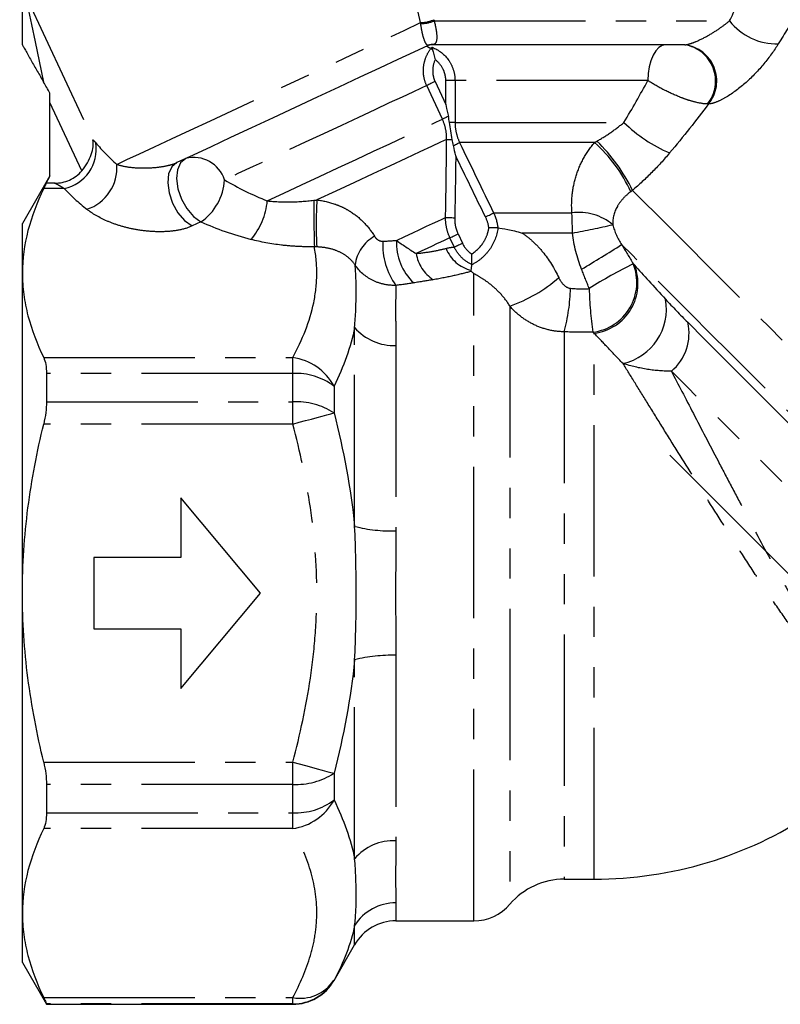
# Model space of a CAD drawing. Extents: x 24 to 410, y 38 to 242.
# Drawn here: x 103 to 135, y 138 to 179 of the extents above; entities that cross this region are included whole.
import ezdxf

# ---------------------------------------------------------------- set-up
doc = ezdxf.new("R2010")
doc.units = 0
doc.linetypes.add('PHANTOM', pattern=[12.7, 6.35, -1.27, 1.27, -1.27, 1.27, -1.27])
doc.layers.get('0').update_dxf_attribs({"linetype": 'CONTINUOUS'})

msp = doc.modelspace()

# ---------------------------------------------------------------- linework, layer by layer
at = {"color": 8, "linetype": 'PHANTOM'}
for p, q in [((102.97, 180.743), (106.046, 174.147)), ((120.367, 179.126), (132.757, 179.126)), ((120.709, 175.006), (120.052, 176.417)), ((120.404, 176.581), (120.853, 175.618)), ((121.241, 176.626), (120.853, 176.626)), ((120.853, 175.618), (120.853, 176.626)), ((129.335, 176.626), (121.241, 176.626)), ((121.241, 176.626), (121.241, 174.869)), ((105.577, 172.839), (104.239, 175.709)), ((121.241, 174.869), (121.011, 174.869)), ((121.241, 174.869), (128.331, 174.869)), ((127.095, 174.024), (121.436, 174.024)), ((104.084, 172.329), (104.084, 172.325)), ((104.842, 172.096), (103.977, 172.096)), ((122.861, 171.075), (126.147, 171.075)), ((110.574, 170.698), (110.205, 170.526)), ((121.369, 170.194), (121.55, 169.804)), ((126.168, 170.23), (124.06, 170.23)), ((121.209, 169.645), (121.027, 170.035)), ((122.027, 141.376), (122.027, 168.531)), ((123.547, 167.162), (123.547, 142.076)), ((117.028, 157.926), (117.028, 166.268)), ((125.827, 166.086), (125.827, 143.126)), ((127.084, 143.126), (127.084, 166.023)), ((118.76, 165.512), (118.76, 157.736)), ((103.977, 165.003), (114.43, 165.003)), ((114.43, 164.339), (114.43, 165.003)), ((114.43, 164.339), (104.095, 164.339)), ((114.43, 163.149), (114.43, 164.339)), ((116.162, 163.805), (116.162, 162.684)), ((104.095, 163.149), (114.43, 163.149)), ((114.43, 162.219), (114.43, 163.149)), ((114.43, 162.219), (103.977, 162.219)), ((118.76, 152.516), (118.76, 144.74)), ((117.028, 143.984), (117.028, 152.326)), ((103.977, 148.033), (114.43, 148.033)), ((114.43, 147.103), (114.43, 148.033)), ((116.162, 147.568), (116.162, 146.447)), ((114.43, 147.103), (104.095, 147.103)), ((114.43, 145.913), (114.43, 147.103)), ((104.095, 145.913), (114.43, 145.913)), ((114.43, 145.249), (114.43, 145.913)), ((114.43, 145.249), (103.977, 145.249)), ((118.76, 142.13), (118.76, 141.376)), ((117.028, 140.376), (117.028, 141.184)), ((116.162, 138.889), (116.162, 138.876)), ((103.977, 138.156), (114.43, 138.156)), ((114.43, 137.89), (114.43, 138.156)), ((114.43, 137.89), (104.095, 137.89)), ((114.43, 137.876), (114.43, 137.89))]:
    msp.add_line(p, q, dxfattribs=at)
at = {"color": 7, "linetype": 'CONTINUOUS'}
for p, q in [((103.084, 178.125), (103.084, 179.917)), ((130.892, 178.126), (120.257, 178.126)), ((104.239, 175.709), (104.239, 176.102)), ((104.239, 172.597), (104.239, 175.709)), ((104.239, 172.626), (103.084, 170.626)), ((104.084, 172.329), (104.239, 172.597)), ((104.437, 172.325), (104.084, 172.325)), ((103.084, 168.549), (103.084, 170.626)), ((103.084, 155.126), (103.084, 168.549)), ((104.095, 164.339), (104.095, 163.149)), ((109.728, 159.126), (109.728, 156.626)), ((113.084, 155.126), (109.728, 159.126)), ((109.728, 156.626), (106.084, 156.626)), ((106.084, 156.626), (106.084, 153.626)), ((103.084, 141.703), (103.084, 155.126)), ((109.728, 151.126), (113.084, 155.126)), ((106.084, 153.626), (109.728, 153.626)), ((109.728, 153.626), (109.728, 151.126)), ((104.095, 147.103), (104.095, 145.913)), ((125.827, 143.126), (127.084, 143.126)), ((103.084, 139.626), (103.084, 141.703)), ((118.76, 141.376), (122.027, 141.376)), ((116.162, 138.876), (117.028, 140.376)), ((103.084, 139.626), (104.095, 137.876)), ((104.095, 137.89), (104.095, 137.876)), ((104.095, 137.876), (114.43, 137.876))]:
    msp.add_line(p, q, dxfattribs=at)
at = {"color": 8, "linetype": 'PHANTOM', "flags": 128}
for points in [[(119.797, 179.056), (119.419, 180.69), (119.068, 182.205), (118.746, 183.594), (118.454, 184.852), (118.194, 185.975), (117.967, 186.957), (117.772, 187.796), (117.612, 188.488)], [(103.342, 179.571), (103.467, 178.978), (103.618, 178.257), (103.79, 177.439), (103.975, 176.559)], [(107.047, 173.111), (107.472, 173.309), (108.002, 173.556), (108.627, 173.848), (109.338, 174.179), (110.124, 174.546), (110.973, 174.941), (111.871, 175.36), (112.804, 175.795), (113.759, 176.24), (114.719, 176.688), (115.671, 177.132), (116.599, 177.565), (117.489, 177.98), (118.328, 178.371), (119.101, 178.732), (119.797, 179.056)], [(130.085, 178.126), (129.939, 178.097), (129.798, 178.012), (129.668, 177.873), (129.555, 177.687), (129.461, 177.459), (129.392, 177.2), (129.349, 176.919), (129.335, 176.626)], [(120.233, 177.973), (120.236, 177.97), (120.241, 177.967), (120.247, 177.962), (120.255, 177.956), (120.264, 177.948), (120.275, 177.94), (120.288, 177.93), (120.301, 177.919)], [(120.052, 176.417), (119.814, 176.306), (119.467, 176.144), (119.02, 175.936), (118.484, 175.686), (117.87, 175.399), (117.194, 175.084), (116.471, 174.747), (115.718, 174.396), (114.954, 174.039), (114.195, 173.686), (113.46, 173.343), (112.767, 173.019), (112.131, 172.723), (111.567, 172.46)], [(120.404, 176.581), (120.344, 176.553), (120.285, 176.526), (120.23, 176.5), (120.18, 176.476), (120.136, 176.456), (120.099, 176.439), (120.071, 176.425), (120.052, 176.417)], [(113.363, 171.58), (114.057, 171.904), (114.795, 172.248), (115.558, 172.604), (116.329, 172.963), (117.089, 173.317), (117.819, 173.658), (118.503, 173.977), (119.124, 174.266), (119.667, 174.52), (120.119, 174.73), (120.469, 174.894), (120.709, 175.006)], [(120.962, 175.124), (120.917, 175.103), (120.875, 175.083), (120.836, 175.065), (120.8, 175.048), (120.77, 175.034), (120.744, 175.022), (120.724, 175.012), (120.709, 175.006)], [(120.89, 174.158), (120.632, 174.037), (120.254, 173.861), (119.767, 173.634), (119.183, 173.361), (118.519, 173.052), (117.793, 172.713), (117.024, 172.355), (116.234, 171.986), (115.443, 171.618)], [(120.89, 174.158), (120.904, 174.157), (120.922, 174.157), (120.946, 174.157), (120.975, 174.156), (121.007, 174.156), (121.044, 174.156), (121.084, 174.155), (121.127, 174.155)], [(121.176, 173.899), (121.222, 173.921), (121.266, 173.943), (121.307, 173.962), (121.343, 173.98), (121.375, 173.995), (121.401, 174.008), (121.422, 174.017), (121.436, 174.024)], [(109.572, 173.185), (109.357, 173.006), (109.223, 172.716), (109.183, 172.341), (109.239, 171.917), (109.387, 171.485), (109.612, 171.085), (109.894, 170.755), (110.205, 170.526)], [(109.94, 173.356), (109.725, 173.178), (109.592, 172.888), (109.551, 172.513), (109.607, 172.089), (109.755, 171.656), (109.981, 171.256), (110.262, 170.926), (110.574, 170.698)], [(128.69, 172.021), (129.158, 171.553), (129.708, 171.003), (130.335, 170.376), (131.034, 169.677), (131.797, 168.914), (132.619, 168.092), (133.491, 167.22), (134.406, 166.305), (135.354, 165.357), (136.328, 164.383), (137.319, 163.392), (138.317, 162.394), (139.313, 161.398), (140.298, 160.413), (141.264, 159.447), (142.2, 158.51), (143.1, 157.611), (143.954, 156.757)], [(122.519, 170.906), (122.575, 170.934), (122.631, 170.961), (122.683, 170.987), (122.732, 171.011), (122.775, 171.032), (122.811, 171.05), (122.84, 171.065), (122.861, 171.075)], [(118.786, 169.922), (119.135, 170.085), (119.464, 170.239), (119.771, 170.382), (120.051, 170.512), (120.301, 170.629), (120.518, 170.73), (120.7, 170.815), (120.845, 170.882)], [(120.845, 170.882), (120.868, 170.882), (120.901, 170.881), (120.941, 170.88), (120.989, 170.879), (121.043, 170.878), (121.102, 170.877), (121.164, 170.875), (121.227, 170.874)], [(121.027, 170.035), (121.05, 170.045), (121.08, 170.059), (121.117, 170.077), (121.16, 170.097), (121.208, 170.119), (121.259, 170.143), (121.313, 170.168), (121.369, 170.194)], [(121.027, 170.035), (120.919, 169.984), (120.789, 169.924), (120.638, 169.853), (120.467, 169.774), (120.278, 169.685), (120.07, 169.588), (119.847, 169.484), (119.61, 169.374)], [(121.209, 169.645), (121.232, 169.656), (121.262, 169.67), (121.299, 169.687), (121.342, 169.707), (121.389, 169.729), (121.441, 169.753), (121.495, 169.779), (121.55, 169.804)], [(143.242, 154.737), (142.531, 155.447), (141.763, 156.216), (140.944, 157.035), (140.083, 157.896), (139.189, 158.79), (138.271, 159.708), (137.337, 160.641), (136.398, 161.581), (135.463, 162.516), (134.54, 163.439), (133.64, 164.339), (132.771, 165.208), (131.942, 166.037), (131.161, 166.818), (130.436, 167.543), (129.775, 168.204), (129.184, 168.795), (128.669, 169.31), (128.235, 169.744)], [(131.006, 166.486), (131.717, 165.775), (132.482, 165.009), (133.293, 164.199), (134.14, 163.352), (135.013, 162.479), (135.903, 161.589), (136.8, 160.691), (137.694, 159.797), (138.575, 158.917), (139.433, 158.059), (140.258, 157.234), (141.041, 156.451), (141.773, 155.718), (142.447, 155.045)], [(140.347, 154.413), (139.71, 155.05), (139.013, 155.747), (138.265, 156.494), (137.478, 157.282), (136.66, 158.1), (135.822, 158.938), (134.976, 159.784), (134.132, 160.628), (133.301, 161.459), (132.495, 162.265), (131.722, 163.037), (130.995, 163.765), (130.322, 164.438)], [(114.43, 162.219), (114.697, 162.291), (114.96, 162.362), (115.212, 162.429), (115.449, 162.493), (115.667, 162.551), (115.86, 162.603), (116.026, 162.648), (116.162, 162.684)], [(114.43, 148.033), (114.697, 147.961), (114.96, 147.891), (115.212, 147.823), (115.449, 147.759), (115.667, 147.701), (115.86, 147.649), (116.026, 147.604), (116.162, 147.568)]]:
    msp.add_lwpolyline(points, dxfattribs=at)
at = {"color": 7, "linetype": 'CONTINUOUS', "flags": 128}
for points in [[(120.109, 178.098), (119.519, 177.823), (118.836, 177.505), (118.074, 177.149), (117.247, 176.764), (116.369, 176.355), (115.458, 175.93), (114.531, 175.497), (113.604, 175.065), (112.696, 174.642), (111.823, 174.234), (111.001, 173.851), (110.246, 173.499), (109.572, 173.185)], [(120.853, 175.618), (120.89, 175.451), (120.926, 175.286), (120.962, 175.124)], [(136.452, 154.718), (136.443, 154.727), (136.353, 154.817), (136.173, 154.997), (135.907, 155.263), (135.564, 155.606), (135.154, 156.017), (134.688, 156.482), (134.183, 156.987), (133.652, 157.518), (133.113, 158.057), (132.581, 158.589), (132.072, 159.098), (131.603, 159.567), (131.187, 159.984), (130.836, 160.334), (130.563, 160.607), (130.374, 160.796), (130.276, 160.894), (130.262, 160.908)]]:
    msp.add_lwpolyline(points, dxfattribs=at)
at = {"color": 8, "linetype": 'PHANTOM'}
for centre, radius, start, end in [((119.765, 180.524), 1.468, 271.2583, 293.7418), ((119.774, 180.67), 1.654, 270.9925, 290.997), ((134.75, 180.71), 2.545, 218.474, 271.2995), ((120.275, 177.741), 0.394, 83.9867, 114.9865), ((120.548, 177.728), 0.398, 132.4501, 142.1286), ((130.64, 176.61), 1.537, 321.08, 80.5944), ((130.694, 176.608), 1.532, 321.0578, 82.4231), ((132.698, 179.33), 6.242, 225.606, 246.8769), ((104.493, 173.75), 1.691, 281.9192, 8.8802), ((123.184, 169.547), 5.945, 23.9937, 48.8542), ((122.038, 168.786), 7.397, 25.9359, 45.7603), ((105.203, 172.979), 1.849, 288.6091, 4.0899), ((110.283, 172.054), 1.347, 17.5427, 104.7685), ((109.292, 172.581), 2.278, 304.2263, 356.9548), ((110.502, 171.835), 2.872, 319.3119, 354.9059), ((193.655, 171.593), 78.342, 179.99199, 181.41961), ((133.14, 170.576), 17.727, 176.6302, 182.9961), ((126.44, 168.868), 2.227, 50.3045, 97.5622), ((109.634, 170.245), 16.534, 359.9455, 2.8757), ((120.185, 203.353), 33.659, 280.2387, 283.1846), ((118.656, 168.683), 1.622, 119.3256, 172.5552), ((121.112, 169.737), 2.905, 177.0461, 215.8865), ((121.065, 169.808), 2.282, 177.1322, 226.9658), ((121.245, 169.65), 1.659, 189.5983, 236.2025), ((122.27, 170.129), 1.503, 201.1719, 256.5515), ((52.172, 291.663), 143.7, 301.17224, 301.95933), ((136.182, 153.482), 17.16, 115.7619, 122.8466), ((126.768, 168.161), 2.104, 277.1489, 21.6118), ((126.81, 168.115), 2.11, 277.479, 21.2238), ((121.392, 173.19), 6.402, 289.6697, 311.0304), ((118.001, 168.148), 8.092, 345.2435, 358.3398), ((140.425, 168.13), 13.552, 180.9788, 188.7268), ((127.774, 167.042), 2.342, 282.7552, 10.1234), ((129.018, 166.012), 2.044, 309.6404, 13.4168), ((118.679, 167.69), 2.179, 220.7439, 272.1309), ((114.125, 162.711), 2.312, 28.2313, 82.4297), ((114.564, 161.701), 2.642, 52.7989, 92.9264), ((114.577, 160.243), 2.911, 57.0249, 92.912), ((118.578, 164.073), 6.34, 255.8472, 271.6441), ((118.578, 146.179), 6.34, 88.3559, 104.1528), ((114.577, 150.01), 2.911, 267.088, 302.9751), ((114.564, 148.551), 2.642, 267.0736, 307.2011), ((114.125, 147.541), 2.312, 277.5703, 331.7687), ((118.679, 142.562), 2.179, 87.8691, 139.2561), ((118.74, 140.107), 2.023, 89.4301, 147.8131), ((114.742, 139.83), 1.703, 259.4149, 326.4522), ((114.43, 139.89), 2, 269.9914, 329.9692)]:
    msp.add_arc(centre, radius, start, end, dxfattribs=at)
at = {"color": 7, "linetype": 'CONTINUOUS'}
for centre, radius, start, end in [((120.257, 177.726), 0.4, 90, 115), ((127.084, 159.626), 16.5, 270, 303.4952), ((125.827, 140.126), 3, 90, 139.4584), ((122.027, 143.376), 2, 270, 319.4584), ((118.76, 139.376), 2, 90, 150), ((114.43, 139.876), 2, 270, 330)]:
    msp.add_arc(centre, radius, start, end, dxfattribs=at)
at = {"color": 8, "linetype": 'PHANTOM'}
for centre, major_axis, ratio, start_param, end_param in [((114.931, 174.756), (9.932, -2.929), 0.504955, 3.798804, 3.957392), ((114.931, 174.756), (6.524, -2.404), 0.507275, 4.365755, 4.65875), ((114.931, 173.457), (11.324, -1.794), 0.484605, 3.695488, 3.854076), ((114.931, 173.457), (7.927, -1.256), 0.484605, 4.208982, 4.501977)]:
    msp.add_ellipse(centre, major_axis=major_axis, ratio=ratio, start_param=start_param, end_param=end_param, dxfattribs=at)
for points, knots in [([(132.757, 179.126), (132.978, 179.566), (133.19, 179.997), (133.596, 180.834), (133.791, 181.241), (134.068, 181.824), (134.157, 182.014), (134.33, 182.383), (134.414, 182.563), (134.65, 183.073), (134.788, 183.373), (134.894, 183.603)], [0, 0, 0, 0, 0.25, 0.25, 0.5, 0.5, 0.625, 0.625, 0.75, 0.75, 1, 1, 1, 1]), ([(137.421, 182.568), (137.358, 182.458), (137.285, 182.329), (137.122, 182.046), (137.033, 181.892), (136.841, 181.56), (136.739, 181.384), (136.527, 181.022), (136.418, 180.835), (136.079, 180.26), (135.839, 179.858), (135.339, 179.029), (135.079, 178.602), (134.808, 178.165)], [0, 0, 0, 0, 0.125, 0.125, 0.25, 0.25, 0.375, 0.375, 0.5, 0.5, 0.75, 0.75, 1, 1, 1, 1]), ([(120.109, 178.098), (120.104, 178.096), (120.087, 178.101), (120.045, 178.142), (120.019, 178.178), (119.96, 178.306), (119.925, 178.401), (119.873, 178.607), (119.856, 178.685), (119.826, 178.849), (119.813, 178.935), (119.803, 179.016)], [0, 0, 0, 0, 0.25, 0.25, 0.5, 0.5, 0.75, 0.75, 0.875, 0.875, 1, 1, 1, 1]), ([(120.367, 179.126), (120.388, 179.045), (120.408, 178.96), (120.441, 178.793), (120.454, 178.713), (120.479, 178.501), (120.478, 178.4), (120.457, 178.257), (120.438, 178.213), (120.388, 178.155), (120.357, 178.14), (120.316, 178.133)], [0, 0, 0, 0, 0.125, 0.125, 0.25, 0.25, 0.5, 0.5, 0.75, 0.75, 1, 1, 1, 1]), ([(130.896, 178.126), (130.937, 178.127), (131.015, 178.144), (131.185, 178.197), (131.275, 178.232), (131.549, 178.347), (131.727, 178.438), (132.061, 178.628), (132.218, 178.729), (132.505, 178.93), (132.637, 179.03), (132.757, 179.126)], [0, 0, 0, 0, 0.125, 0.125, 0.25, 0.25, 0.5, 0.5, 0.75, 0.75, 1, 1, 1, 1]), ([(120.233, 177.973), (120.199, 177.986), (120.154, 178.003), (120.099, 178.033), (120.083, 178.044), (120.066, 178.066), (120.065, 178.078), (120.088, 178.089)], [0, 0, 0, 0, 0.5, 0.5, 0.75, 0.75, 1, 1, 1, 1]), ([(120.279, 178.023), (120.561, 177.913), (120.806, 177.72), (121.062, 177.349), (121.129, 177.213), (121.219, 176.925), (121.241, 176.778), (121.241, 176.626)], [0, 0, 0, 0, 0.5, 0.5, 0.75, 0.75, 1, 1, 1, 1]), ([(134.808, 178.165), (134.635, 177.886), (134.432, 177.602), (133.977, 177.056), (133.722, 176.789), (133.185, 176.309), (132.898, 176.092), (132.483, 175.847), (132.348, 175.779), (132.095, 175.68), (131.982, 175.651), (131.886, 175.645)], [0, 0, 0, 0, 0.25, 0.25, 0.5, 0.5, 0.75, 0.75, 0.875, 0.875, 1, 1, 1, 1]), ([(120.052, 176.417), (119.993, 176.542), (119.953, 176.673), (119.909, 176.945), (119.907, 177.084), (119.939, 177.355), (119.974, 177.491), (120.078, 177.743), (120.148, 177.864), (120.233, 177.973)], [0, 0, 0, 0, 0.25, 0.25, 0.5, 0.5, 0.75, 0.75, 1, 1, 1, 1]), ([(120.407, 177.501), (120.34, 177.358), (120.304, 177.2), (120.303, 176.963), (120.311, 176.882), (120.345, 176.728), (120.37, 176.653), (120.404, 176.581)], [0, 0, 0, 0, 0.5, 0.5, 0.75, 0.75, 1, 1, 1, 1]), ([(120.853, 176.626), (120.853, 176.712), (120.843, 176.796), (120.803, 176.96), (120.772, 177.042), (120.657, 177.267), (120.543, 177.4), (120.407, 177.501)], [0, 0, 0, 0, 0.25, 0.25, 0.5, 0.5, 1, 1, 1, 1]), ([(131.836, 175.644), (131.695, 175.647), (131.517, 175.674), (131.215, 175.75), (131.108, 175.781), (130.889, 175.853), (130.776, 175.894), (130.428, 176.032), (130.197, 176.138), (129.741, 176.375), (129.53, 176.498), (129.335, 176.626)], [0, 0, 0, 0, 0.25, 0.25, 0.375, 0.375, 0.5, 0.5, 0.75, 0.75, 1, 1, 1, 1]), ([(120.89, 174.158), (120.893, 174.304), (120.878, 174.451), (120.817, 174.735), (120.772, 174.873), (120.709, 175.006)], [0, 0, 0, 0, 0.5, 0.5, 1, 1, 1, 1]), ([(121.241, 174.869), (121.241, 174.723), (121.258, 174.578), (121.323, 174.296), (121.372, 174.156), (121.436, 174.024)], [0, 0, 0, 0, 0.5, 0.5, 1, 1, 1, 1]), ([(127.199, 174.085), (127.4, 174.2), (127.595, 174.323), (127.973, 174.584), (128.157, 174.725), (128.331, 174.869)], [0, 0, 0, 0, 0.5, 0.5, 1, 1, 1, 1]), ([(120.845, 170.882), (120.85, 171.149), (120.854, 171.415), (120.858, 171.682), (120.871, 172.507), (120.882, 173.332), (120.89, 174.158)], [0, 0, 0, 0, 0.000800001, 0.000800001, 0.000800001, 0.003275815, 0.003275815, 0.003275815, 0.003275815]), ([(126.147, 171.075), (126.129, 171.338), (126.134, 171.599), (126.192, 172.119), (126.245, 172.375), (126.4, 172.873), (126.504, 173.119), (126.761, 173.588), (126.914, 173.812), (127.095, 174.024)], [0, 0, 0, 0, 0.25, 0.25, 0.5, 0.5, 0.75, 0.75, 1, 1, 1, 1]), ([(130.247, 173.589), (130.011, 173.308), (129.76, 173.033), (129.24, 172.51), (128.97, 172.26), (128.69, 172.021)], [0, 0, 0, 0, 0.5, 0.5, 1, 1, 1, 1]), ([(107.047, 173.111), (107.178, 173.068), (107.331, 173.032), (107.679, 172.979), (107.875, 172.963), (108.303, 172.956), (108.538, 172.966), (108.916, 173.012), (109.048, 173.033), (109.248, 173.077), (109.316, 173.095), (109.449, 173.135), (109.515, 173.158), (109.572, 173.185)], [0, 0, 0, 0, 0.25, 0.25, 0.5, 0.5, 0.75, 0.75, 0.875, 0.875, 0.9375, 0.9375, 1, 1, 1, 1]), ([(104.842, 172.096), (104.761, 172.146), (104.685, 172.191), (104.548, 172.269), (104.486, 172.301), (104.437, 172.325)], [0, 0, 0, 0, 0.5, 0.5, 1, 1, 1, 1]), ([(128.615, 171.965), (128.496, 171.875), (128.39, 171.779), (128.202, 171.574), (128.12, 171.463), (127.923, 171.118), (127.85, 170.859), (127.862, 170.581)], [0, 0, 0, 0, 0.25, 0.25, 0.5, 0.5, 1, 1, 1, 1]), ([(113.363, 171.58), (113.666, 171.546), (113.982, 171.533), (114.637, 171.541), (114.975, 171.564), (115.313, 171.604)], [0, 0, 0, 0, 0.5, 0.5, 1, 1, 1, 1]), ([(115.443, 171.618), (115.708, 171.587), (115.959, 171.529), (116.319, 171.403), (116.437, 171.354), (116.66, 171.244), (116.767, 171.184), (117.074, 170.987), (117.262, 170.832), (117.593, 170.489), (117.736, 170.301), (117.861, 170.097)], [0, 0, 0, 0, 0.25, 0.25, 0.375, 0.375, 0.5, 0.5, 0.75, 0.75, 1, 1, 1, 1]), ([(110.205, 170.526), (110.044, 170.451), (109.858, 170.395), (109.448, 170.316), (109.234, 170.295), (108.797, 170.28), (108.581, 170.288), (108.153, 170.325), (107.941, 170.356), (107.539, 170.435), (107.346, 170.484), (106.976, 170.598), (106.8, 170.663), (106.309, 170.876), (106.024, 171.045), (105.793, 171.227)], [0, 0, 0, 0, 0.125, 0.125, 0.25, 0.25, 0.375, 0.375, 0.5, 0.5, 0.625, 0.625, 0.75, 0.75, 1, 1, 1, 1]), ([(121.027, 170.035), (120.965, 170.168), (120.919, 170.305), (120.858, 170.589), (120.843, 170.735), (120.845, 170.882)], [0, 0, 0, 0, 0.5, 0.5, 1, 1, 1, 1]), ([(121.227, 170.874), (121.224, 170.756), (121.235, 170.638), (121.282, 170.411), (121.319, 170.3), (121.369, 170.194)], [0, 0, 0, 0, 0.5, 0.5, 1, 1, 1, 1]), ([(121.945, 169.353), (122.135, 169.475), (122.298, 169.635), (122.485, 169.917), (122.536, 170.016), (122.617, 170.225), (122.646, 170.335), (122.662, 170.446)], [0, 0, 0, 0, 0.5, 0.5, 0.75, 0.75, 1, 1, 1, 1]), ([(123.041, 170.446), (123.003, 170.117), (122.881, 169.804), (122.594, 169.401), (122.481, 169.279), (122.233, 169.067), (122.097, 168.977), (121.95, 168.903)], [0, 0, 0, 0, 0.5, 0.5, 0.75, 0.75, 1, 1, 1, 1]), ([(124.06, 170.23), (124.206, 170.132), (124.355, 170.015), (124.642, 169.753), (124.781, 169.606), (125.182, 169.12), (125.408, 168.756), (125.595, 168.361)], [0, 0, 0, 0, 0.25, 0.25, 0.5, 0.5, 1, 1, 1, 1]), ([(115.337, 169.652), (115.105, 169.65), (114.875, 169.655), (114.416, 169.679), (114.187, 169.698), (113.517, 169.775), (113.089, 169.854), (112.68, 169.962)], [0, 0, 0, 0, 0.25, 0.25, 0.5, 0.5, 1, 1, 1, 1]), ([(117.861, 170.097), (117.898, 170.036), (117.948, 169.983), (118.067, 169.907), (118.137, 169.884), (118.212, 169.886)], [0, 0, 0, 0, 0.5, 0.5, 1, 1, 1, 1]), ([(114.43, 165.003), (114.837, 165.762), (115.147, 166.53), (115.391, 167.699), (115.435, 168.093), (115.444, 168.876), (115.409, 169.265), (115.337, 169.652)], [0, 0, 0, 0, 0.5, 0.5, 0.75, 0.75, 1, 1, 1, 1]), ([(117.047, 168.893), (116.962, 169.017), (116.862, 169.124), (116.633, 169.309), (116.503, 169.387), (116.226, 169.511), (116.076, 169.558), (115.763, 169.624), (115.603, 169.642), (115.437, 169.649)], [0, 0, 0, 0, 0.25, 0.25, 0.5, 0.5, 0.75, 0.75, 1, 1, 1, 1]), ([(119.61, 169.374), (119.87, 169.397), (120.105, 169.43), (120.528, 169.506), (120.715, 169.548), (120.868, 169.587)], [0, 0, 0, 0, 0.5, 0.5, 1, 1, 1, 1]), ([(121.95, 168.904), (121.787, 168.979), (121.64, 169.081), (121.386, 169.335), (121.283, 169.481), (121.209, 169.645)], [0, 0, 0, 0, 0.5, 0.5, 1, 1, 1, 1]), ([(117.028, 166.268), (117.071, 166.776), (117.09, 167.249), (117.096, 168.124), (117.083, 168.527), (117.047, 168.893)], [0, 0, 0, 0, 0.5, 0.5, 1, 1, 1, 1]), ([(118.759, 168.034), (118.587, 168.029), (118.418, 168.045), (118.088, 168.117), (117.927, 168.174), (117.482, 168.396), (117.226, 168.62), (117.047, 168.893)], [0, 0, 0, 0, 0.25, 0.25, 0.5, 0.5, 1, 1, 1, 1]), ([(121.928, 168.624), (121.718, 168.567), (121.473, 168.505), (120.935, 168.384), (120.641, 168.325), (120.323, 168.272)], [0, 0, 0, 0, 0.5, 0.5, 1, 1, 1, 1]), ([(123.547, 167.162), (123.43, 167.353), (123.298, 167.523), (123.022, 167.825), (122.878, 167.956), (122.605, 168.176), (122.473, 168.268), (122.232, 168.42), (122.124, 168.481), (122.027, 168.531)], [0, 0, 0, 0, 0.25, 0.25, 0.5, 0.5, 0.75, 0.75, 1, 1, 1, 1]), ([(125.595, 168.361), (125.644, 168.255), (125.707, 168.155), (125.869, 167.991), (125.973, 167.924), (126.09, 167.913)], [0, 0, 0, 0, 0.5, 0.5, 1, 1, 1, 1]), ([(118.759, 168.034), (118.757, 167.746), (118.746, 167.391), (118.748, 166.76), (118.75, 166.534), (118.756, 166.048), (118.76, 165.787), (118.76, 165.512)], [0, 0, 0, 0, 0.5, 0.5, 0.75, 0.75, 1, 1, 1, 1]), ([(125.827, 166.086), (125.608, 166.09), (125.394, 166.117), (124.972, 166.216), (124.764, 166.288), (124.374, 166.473), (124.188, 166.586), (123.844, 166.849), (123.687, 166.998), (123.547, 167.162)], [0, 0, 0, 0, 0.25, 0.25, 0.5, 0.5, 0.75, 0.75, 1, 1, 1, 1]), ([(128.292, 164.757), (128.058, 165.001), (127.84, 165.23), (127.437, 165.652), (127.252, 165.846), (127.084, 166.023)], [0, 0, 0, 0, 0.5, 0.5, 1, 1, 1, 1]), ([(138.991, 150.305), (138.565, 150.461), (138.114, 150.72), (137.42, 151.288), (137.184, 151.508), (136.718, 151.992), (136.485, 152.256), (136.017, 152.824), (135.78, 153.13), (135.305, 153.771), (135.069, 154.103), (134.594, 154.788), (134.356, 155.141), (133.875, 155.864), (133.633, 156.235), (132.916, 157.344), (132.443, 158.091), (131.498, 159.595), (131.043, 160.325), (130.386, 161.382), (130.17, 161.728), (129.749, 162.406), (129.547, 162.732), (129.16, 163.356), (128.975, 163.656), (128.62, 164.227), (128.451, 164.501), (128.292, 164.757)], [0, 0, 0, 0, 0.125, 0.125, 0.1875, 0.1875, 0.25, 0.25, 0.3125, 0.3125, 0.375, 0.375, 0.4375, 0.4375, 0.5, 0.5, 0.625, 0.625, 0.75, 0.75, 0.8125, 0.8125, 0.875, 0.875, 0.9375, 0.9375, 1, 1, 1, 1]), ([(130.322, 164.438), (129.998, 164.434), (129.663, 164.458), (128.979, 164.564), (128.634, 164.645), (128.292, 164.757)], [0, 0, 0, 0, 0.5, 0.5, 1, 1, 1, 1]), ([(130.322, 164.438), (130.606, 163.89), (130.914, 163.296), (131.578, 162.015), (131.923, 161.352), (132.459, 160.326), (132.641, 159.978), (133.011, 159.273), (133.199, 158.918), (133.761, 157.859), (134.137, 157.156), (134.713, 156.112), (134.906, 155.767), (135.289, 155.098), (135.48, 154.771), (135.865, 154.135), (136.06, 153.825), (136.45, 153.233), (136.645, 152.954), (137.037, 152.432), (137.234, 152.189), (137.636, 151.746), (137.841, 151.545), (138.449, 151.031), (138.853, 150.797), (139.242, 150.652)], [0, 0, 0, 0, 0.125, 0.125, 0.25, 0.25, 0.3125, 0.3125, 0.375, 0.375, 0.5, 0.5, 0.5625, 0.5625, 0.625, 0.625, 0.6875, 0.6875, 0.75, 0.75, 0.8125, 0.8125, 0.875, 0.875, 1, 1, 1, 1]), ([(114.43, 148.033), (114.742, 149.196), (114.997, 150.369), (115.259, 152.148), (115.327, 152.745), (115.418, 153.945), (115.44, 154.549), (115.439, 156.347), (115.344, 157.534), (114.995, 159.89), (114.741, 161.058), (114.43, 162.219)], [0, 0, 0, 0, 0.25, 0.25, 0.375, 0.375, 0.5, 0.5, 0.75, 0.75, 1, 1, 1, 1]), ([(117.028, 152.326), (117.075, 153.258), (117.094, 154.194), (117.093, 156.061), (117.075, 156.994), (117.028, 157.926)], [0, 0, 0, 0, 0.5, 0.5, 1, 1, 1, 1]), ([(118.76, 157.736), (118.76, 156.869), (118.747, 156.001), (118.747, 154.695), (118.749, 154.259), (118.756, 153.387), (118.76, 152.949), (118.76, 152.516)], [0, 0, 0, 0, 0.5, 0.5, 0.75, 0.75, 1, 1, 1, 1]), ([(114.43, 138.156), (114.742, 138.738), (114.997, 139.324), (115.259, 140.214), (115.327, 140.512), (115.418, 141.112), (115.44, 141.414), (115.439, 142.313), (115.344, 142.907), (114.995, 144.084), (114.741, 144.669), (114.43, 145.249)], [0, 0, 0, 0, 0.25, 0.25, 0.375, 0.375, 0.5, 0.5, 0.75, 0.75, 1, 1, 1, 1]), ([(118.76, 144.74), (118.76, 144.161), (118.747, 143.656), (118.747, 143.003), (118.749, 142.803), (118.756, 142.438), (118.76, 142.274), (118.76, 142.13)], [0, 0, 0, 0, 0.5, 0.5, 0.75, 0.75, 1, 1, 1, 1]), ([(117.028, 141.184), (117.075, 141.567), (117.094, 141.994), (117.093, 142.928), (117.075, 143.435), (117.028, 143.984)], [0, 0, 0, 0, 0.5, 0.5, 1, 1, 1, 1])]:
    msp.add_open_spline(points, degree=3, knots=knots, dxfattribs=at)
for points in [[(119.803, 179.016), (119.801, 179.03), (119.799, 179.043), (119.797, 179.056)], [(120.356, 179.18), (120.36, 179.162), (120.363, 179.144), (120.367, 179.126)], [(120.316, 178.133), (120.292, 178.129), (120.271, 178.126), (120.257, 178.126)], [(130.892, 178.126), (130.893, 178.126), (130.895, 178.126), (130.896, 178.126)], [(128.331, 174.869), (128.683, 175.456), (129.016, 176.042), (129.335, 176.626)], [(131.886, 175.645), (131.367, 174.963), (130.823, 174.276), (130.247, 173.589)], [(131.886, 175.645), (131.87, 175.644), (131.853, 175.644), (131.836, 175.644)], [(106.046, 174.147), (106.084, 174.104), (106.123, 174.059), (106.164, 174.011)], [(121.436, 174.024), (121.908, 173.04), (122.382, 172.056), (122.861, 171.075)], [(127.095, 174.024), (127.129, 174.045), (127.164, 174.065), (127.199, 174.085)], [(121.271, 173.467), (121.26, 172.603), (121.246, 171.738), (121.227, 170.874)], [(122.519, 170.906), (122.099, 171.758), (121.684, 172.612), (121.271, 173.467)], [(128.69, 172.021), (128.665, 172.002), (128.64, 171.983), (128.615, 171.965)], [(115.313, 171.604), (115.356, 171.609), (115.4, 171.613), (115.443, 171.618)], [(122.861, 171.075), (122.957, 170.876), (123.017, 170.666), (123.042, 170.446)], [(122.662, 170.446), (122.639, 170.607), (122.59, 170.76), (122.519, 170.906)], [(126.553, 168.711), (126.358, 169.2), (126.232, 169.707), (126.168, 170.23)], [(127.862, 170.581), (127.937, 170.277), (128.066, 170.002), (128.235, 169.744)], [(118.212, 169.886), (118.409, 169.894), (118.6, 169.906), (118.786, 169.922)], [(118.786, 169.922), (119.038, 169.74), (119.311, 169.549), (119.61, 169.374)], [(121.55, 169.804), (121.636, 169.619), (121.774, 169.465), (121.945, 169.353)], [(115.437, 169.649), (115.404, 169.65), (115.37, 169.651), (115.337, 169.652)], [(120.868, 169.587), (121.002, 169.62), (121.117, 169.637), (121.209, 169.645)], [(128.235, 169.744), (128.398, 169.475), (128.561, 169.206), (128.724, 168.936)], [(128.724, 168.936), (128.741, 168.917), (128.759, 168.898), (128.776, 168.879)], [(126.875, 167.899), (126.768, 168.169), (126.66, 168.44), (126.553, 168.711)], [(128.776, 168.879), (129.139, 168.481), (129.575, 168.004), (130.08, 167.454)], [(119.508, 168.14), (119.265, 168.101), (119.015, 168.065), (118.759, 168.034)], [(120.323, 168.272), (120.056, 168.227), (119.783, 168.184), (119.508, 168.14)], [(126.09, 167.913), (126.351, 167.89), (126.612, 167.884), (126.875, 167.899)], [(130.08, 167.454), (130.378, 167.13), (130.687, 166.805), (131.006, 166.486)], [(117.028, 166.268), (116.863, 165.448), (116.561, 164.622), (116.162, 163.805)], [(127.03, 166.074), (126.628, 166.062), (126.227, 166.066), (125.827, 166.086)], [(127.084, 166.023), (127.066, 166.04), (127.048, 166.057), (127.03, 166.074)], [(116.162, 162.684), (116.563, 161.111), (116.864, 159.526), (117.028, 157.926)], [(117.028, 152.326), (116.863, 150.723), (116.561, 149.133), (116.162, 147.568)], [(116.162, 146.447), (116.563, 145.626), (116.864, 144.802), (117.028, 143.984)], [(117.028, 141.184), (116.863, 140.4), (116.561, 139.637), (116.162, 138.889)]]:
    msp.add_open_spline(points, degree=3, dxfattribs=at)
at = {"color": 7, "linetype": 'CONTINUOUS'}
for points, knots in [([(103.084, 178.125), (103.084, 178.124), (103.097, 178.101), (103.143, 178.019), (103.175, 177.962), (103.282, 177.771), (103.366, 177.624), (103.536, 177.324), (103.623, 177.173), (103.798, 176.867), (103.886, 176.714), (103.975, 176.559)], [0, 0, 0, 0, 0.125, 0.125, 0.25, 0.25, 0.5, 0.5, 0.75, 0.75, 1, 1, 1, 1]), ([(121.127, 174.155), (121.107, 174.274), (121.088, 174.393), (121.05, 174.631), (121.03, 174.75), (121.011, 174.869)], [0, 0, 0, 0, 0.5, 0.5, 1, 1, 1, 1]), ([(105.577, 172.839), (105.759, 173.057), (105.896, 173.295), (106.017, 173.637), (106.042, 173.746), (106.066, 173.956), (106.064, 174.056), (106.046, 174.147)], [0, 0, 0, 0, 0.5, 0.5, 0.75, 0.75, 1, 1, 1, 1]), ([(104.437, 172.325), (104.546, 172.325), (104.653, 172.336), (104.862, 172.379), (104.967, 172.412), (105.261, 172.542), (105.438, 172.672), (105.577, 172.839)], [0, 0, 0, 0, 0.25, 0.25, 0.5, 0.5, 1, 1, 1, 1]), ([(103.977, 172.096), (103.696, 171.511), (103.471, 170.923), (103.165, 169.741), (103.084, 169.147), (103.084, 168.549)], [0, 0, 0, 0, 0.5, 0.5, 1, 1, 1, 1]), ([(123.041, 170.446), (123.013, 170.446), (122.961, 170.446), (122.826, 170.446), (122.743, 170.446), (122.662, 170.446)], [0, 0, 0, 0, 0.5, 0.5, 1, 1, 1, 1]), ([(123.042, 170.446), (123.146, 170.436), (123.287, 170.419), (123.547, 170.368), (123.641, 170.348), (123.842, 170.296), (123.949, 170.265), (124.06, 170.23)], [0, 0, 0, 0, 0.5, 0.5, 0.75, 0.75, 1, 1, 1, 1]), ([(121.95, 168.904), (121.949, 168.924), (121.948, 168.986), (121.946, 169.151), (121.945, 169.253), (121.945, 169.353)], [0, 0, 0, 0, 0.5, 0.5, 1, 1, 1, 1]), ([(103.084, 168.549), (103.084, 168.253), (103.104, 167.955), (103.183, 167.359), (103.242, 167.06), (103.472, 166.172), (103.697, 165.585), (103.977, 165.003)], [0, 0, 0, 0, 0.25, 0.25, 0.5, 0.5, 1, 1, 1, 1]), ([(103.977, 165.003), (104.015, 164.923), (104.044, 164.828), (104.084, 164.605), (104.095, 164.478), (104.095, 164.339)], [0, 0, 0, 0, 0.5, 0.5, 1, 1, 1, 1]), ([(104.095, 163.149), (104.095, 163.004), (104.084, 162.853), (104.045, 162.54), (104.015, 162.379), (103.977, 162.219)], [0, 0, 0, 0, 0.5, 0.5, 1, 1, 1, 1]), ([(103.084, 155.126), (103.084, 156.315), (103.164, 157.506), (103.474, 159.892), (103.699, 161.064), (103.977, 162.219)], [0, 0, 0, 0, 0.5, 0.5, 1, 1, 1, 1]), ([(103.977, 148.033), (103.698, 149.195), (103.47, 150.381), (103.164, 152.75), (103.084, 153.937), (103.084, 155.126)], [0, 0, 0, 0, 0.5, 0.5, 1, 1, 1, 1]), ([(103.977, 148.033), (104.015, 147.874), (104.044, 147.715), (104.084, 147.402), (104.095, 147.248), (104.095, 147.103)], [0, 0, 0, 0, 0.5, 0.5, 1, 1, 1, 1]), ([(104.095, 145.913), (104.095, 145.774), (104.084, 145.65), (104.045, 145.426), (104.015, 145.329), (103.977, 145.249)], [0, 0, 0, 0, 0.5, 0.5, 1, 1, 1, 1]), ([(103.977, 145.249), (103.696, 144.664), (103.471, 144.076), (103.165, 142.894), (103.084, 142.3), (103.084, 141.703)], [0, 0, 0, 0, 0.5, 0.5, 1, 1, 1, 1]), ([(103.084, 141.703), (103.084, 141.406), (103.104, 141.109), (103.183, 140.512), (103.242, 140.214), (103.472, 139.325), (103.697, 138.738), (103.977, 138.156)], [0, 0, 0, 0, 0.25, 0.25, 0.5, 0.5, 1, 1, 1, 1]), ([(103.977, 138.156), (104.015, 138.076), (104.044, 138.014), (104.084, 137.923), (104.095, 137.896), (104.095, 137.89)], [0, 0, 0, 0, 0.5, 0.5, 1, 1, 1, 1])]:
    msp.add_open_spline(points, degree=3, knots=knots, dxfattribs=at)
for points in [[(120.088, 178.089), (120.088, 178.089), (120.096, 178.092), (120.109, 178.098)], [(120.279, 178.022), (120.279, 178.022), (120.279, 178.022), (120.279, 178.023)], [(120.279, 178.022), (120.28, 178.014), (120.287, 177.976), (120.301, 177.919)], [(120.301, 177.919), (120.329, 177.81), (120.369, 177.652), (120.407, 177.501)], [(104.239, 176.102), (104.151, 176.254), (104.063, 176.407), (103.975, 176.559)], [(121.011, 174.869), (120.997, 174.955), (120.981, 175.039), (120.962, 175.124)], [(121.176, 173.899), (121.157, 173.984), (121.141, 174.069), (121.127, 174.155)], [(121.271, 173.467), (121.24, 173.611), (121.208, 173.755), (121.176, 173.899)], [(104.082, 172.325), (104.064, 172.282), (104.028, 172.204), (103.977, 172.096)], [(104.084, 172.329), (104.083, 172.328), (104.083, 172.326), (104.082, 172.325)], [(104.084, 172.325), (104.083, 172.325), (104.083, 172.325), (104.082, 172.325)], [(123.042, 170.446), (123.042, 170.446), (123.041, 170.446), (123.041, 170.446)], [(121.928, 168.624), (121.915, 168.637), (121.918, 168.652), (121.92, 168.668)], [(121.92, 168.668), (121.932, 168.748), (121.942, 168.833), (121.95, 168.903)], [(121.928, 168.624), (121.959, 168.595), (121.992, 168.564), (122.027, 168.531)], [(121.95, 168.903), (121.95, 168.903), (121.95, 168.904), (121.95, 168.904)]]:
    msp.add_open_spline(points, degree=3, dxfattribs=at)

doc.saveas('drawing.dxf')
